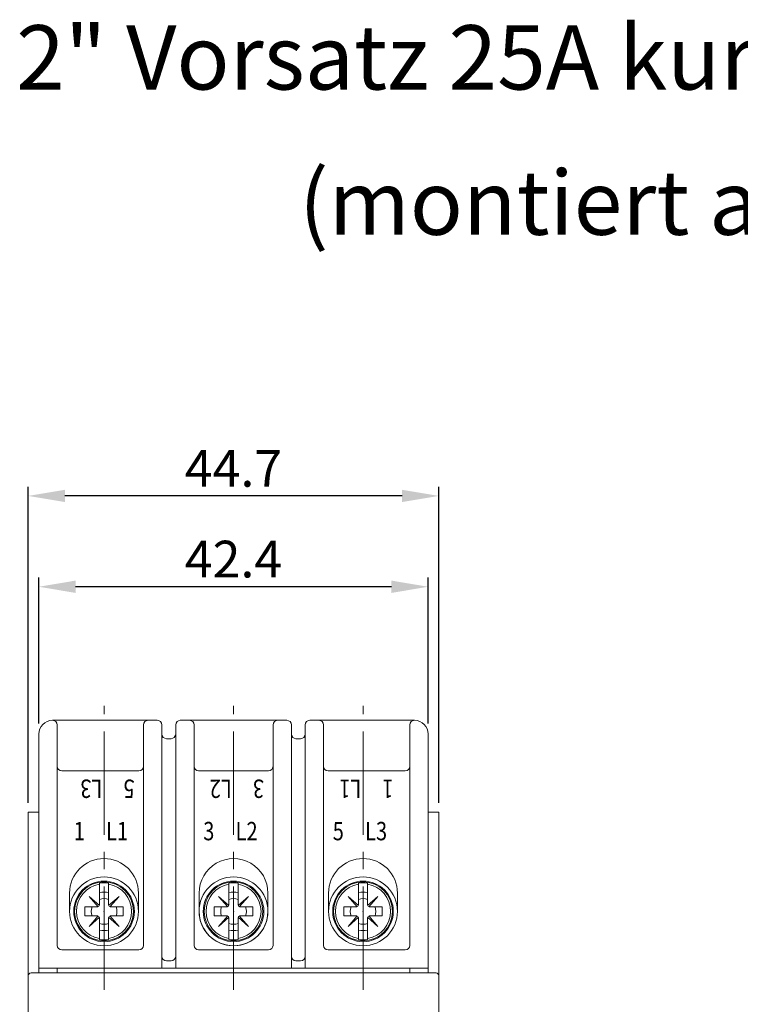
# Model space of a CAD drawing. Units: millimetres. Extents: x 32 to 621, y 38 to 484.
# Drawn here: x 51 to 130, y 137 to 244 of the extents above; entities that cross this region are included whole.
import ezdxf

# ---------------------------------------------------------------- set-up
doc = ezdxf.new("R2010")
doc.units = ezdxf.units.MM
doc.header["$LTSCALE"] = 15
doc.linetypes.add('CENTER2', pattern=[1.125, 0.75, -0.125, 0.125, -0.125])
doc.layers.get('0').update_dxf_attribs({"linetype": 'CONTINUOUS', "lineweight": 20})
doc.layers.get('Defpoints').update_dxf_attribs({"linetype": 'CONTINUOUS'})
doc.layers.add('1', color=7, linetype='CONTINUOUS')
doc.layers.add('10', color=7, linetype='CONTINUOUS')
doc.layers.add('Measures', color=5, linetype='CONTINUOUS', lineweight=5)
doc.layers.add('Mitte', color=3, linetype='CENTER2', lineweight=15)
doc.styles.add('ARIAL', font='ARIAL.TTF')
doc.styles.get("Standard").update_dxf_attribs({"font": 'ISOCP'})
doc.dimstyles.new('ARIAL', dxfattribs={"dimtxt": 4, "dimasz": 4, "dimexe": 1, "dimexo": 1, "dimgap": 1, "dimtad": 1, "dimdec": 1, "dimdsep": 46, "dimlunit": 6, "dimtxsty": 'ARIAL', "dimcen": 2.5, "dimadec": 0, "dimazin": 0, "dimtfac": 1, "dimtdec": 1, "dimtmove": 0, "dimatfit": 1, "dimfxl": 0, "dimtolj": 1, "dimtzin": 0, "dimarcsym": 0})

# ---------------------------------------------------------------- blocks, each defined once
blk = doc.blocks.new('*D61')
at = {"layer": 'Defpoints', "color": 0, "lineweight": 20}
for p in [(53.26, 181.96), (53.26, 166.07), (95.66, 166.07)]:
    blk.add_point(p, dxfattribs=at)
at = {"layer": 'Measures', "color": 0, "lineweight": -2}
for p, q in [((53.26, 167.07), (53.26, 182.96)), ((95.66, 167.07), (95.66, 182.96)), ((91.66, 181.96), (57.26, 181.96))]:
    blk.add_line(p, q, dxfattribs=at)
at = {"layer": 'Measures', "color": 0, "lineweight": 20}
for points in [[(57.26, 182.63), (57.26, 181.29), (53.26, 181.96)], [(91.66, 182.63), (91.66, 181.29), (95.66, 181.96)]]:
    blk.add_solid(points, dxfattribs=at)
at = {"layer": 'Measures', "color": 0, "insert": (74.46, 184.97), "char_height": 4, "attachment_point": 5, "style": 'ARIAL'}
blk.add_mtext('\\A1;42.4', dxfattribs=at)
blk = doc.blocks.new('*D70')
at = {"layer": 'Defpoints', "color": 0, "lineweight": 20}
for p in [(52.11, 191.85), (52.11, 157.42), (96.81, 157.42)]:
    blk.add_point(p, dxfattribs=at)
at = {"layer": 'Measures', "color": 0, "lineweight": -2}
for p, q in [((52.11, 158.42), (52.11, 192.85)), ((96.81, 158.42), (96.81, 192.85)), ((92.81, 191.85), (56.11, 191.85))]:
    blk.add_line(p, q, dxfattribs=at)
at = {"layer": 'Measures', "color": 0, "lineweight": 20}
for points in [[(56.11, 192.52), (56.11, 191.18), (52.11, 191.85)], [(92.81, 192.52), (92.81, 191.18), (96.81, 191.85)]]:
    blk.add_solid(points, dxfattribs=at)
at = {"layer": 'Measures', "color": 0, "insert": (74.46, 194.85), "char_height": 4, "attachment_point": 5, "style": 'ARIAL'}
blk.add_mtext('\\A1;44.7', dxfattribs=at)

msp = doc.modelspace()

# ---------------------------------------------------------------- linework, layer by layer
for p, q in [((54.762984, 167.41884), (55.762984, 167.41884)), ((55.762984, 167.41884), (64.162984, 167.41884)), ((64.162984, 167.41884), (65.162984, 167.41884)), ((65.162984, 167.41884), (66.162984, 167.41884)), ((68.662984, 167.41884), (69.662984, 167.41884)), ((69.662984, 167.41884), (70.662984, 167.41884)), ((70.662984, 167.41884), (78.262984, 167.41884)), ((78.262984, 167.41884), (79.262984, 167.41884)), ((79.262984, 167.41884), (80.262984, 167.41884)), ((83.762984, 167.41884), (82.762984, 167.41884)), ((84.762984, 167.41884), (83.762984, 167.41884)), ((93.162984, 167.41884), (84.762984, 167.41884)), ((94.162984, 167.41884), (93.162984, 167.41884)), ((55.262984, 166.91884), (55.262984, 163.418844)), ((64.662984, 163.418844), (64.662984, 166.91884)), ((66.662984, 166.91884), (66.662984, 163.418844)), ((68.162984, 163.418844), (68.162984, 166.91884)), ((70.162984, 166.91884), (70.162984, 163.418844)), ((78.762984, 166.91884), (78.762984, 163.418844)), ((80.762984, 163.418844), (80.762984, 166.91884)), ((82.262984, 166.91884), (82.262984, 163.418844)), ((84.262984, 163.418844), (84.262984, 166.91884)), ((93.662984, 166.91884), (93.662984, 163.418844)), ((53.262984, 163.418844), (53.262984, 165.91884)), ((67.662984, 165.41884), (67.162984, 165.41884)), ((81.762984, 165.41884), (81.262984, 165.41884)), ((95.662984, 163.418844), (95.662984, 165.91884)), ((53.262984, 140.418844), (53.262984, 163.418844)), ((55.262984, 163.418844), (55.262984, 142.918844)), ((64.662984, 142.918844), (64.662984, 163.418844)), ((66.662984, 163.418844), (66.662984, 141.718844)), ((68.162984, 141.718844), (68.162984, 163.418844)), ((70.162984, 163.418844), (70.162984, 142.918844)), ((78.762984, 163.418844), (78.762984, 142.918844)), ((80.762984, 141.718844), (80.762984, 163.418844)), ((82.262984, 163.418844), (82.262984, 141.718844)), ((84.262984, 142.918844), (84.262984, 163.418844)), ((93.662984, 163.418844), (93.662984, 142.918844)), ((95.662984, 140.418844), (95.662984, 163.418844)), ((55.762984, 161.918844), (64.162984, 161.918844)), ((70.662984, 161.918844), (78.262984, 161.918844)), ((93.162984, 161.918844), (84.762984, 161.918844)), ((52.112984, 157.418844), (53.262984, 157.418844)), ((52.112984, 157.418844), (53.05942, 157.418844)), ((52.112984, 134.618844), (52.112984, 157.418844)), ((52.112984, 157.418844), (53.262984, 157.418844)), ((95.662984, 157.418844), (96.812984, 157.418844)), ((95.662984, 157.418844), (96.812984, 157.418844)), ((96.812984, 157.418844), (96.812984, 134.618844)), ((59.862984, 149.67941), (59.862984, 147.318844)), ((60.862984, 149.67941), (60.862984, 147.318844)), ((73.962984, 149.67941), (73.962984, 147.318844)), ((74.962984, 149.67941), (74.962984, 147.318844)), ((88.062984, 149.67941), (88.062984, 147.318844)), ((89.062984, 149.67941), (89.062984, 147.318844)), ((56.612984, 146.618844), (56.612984, 148.618844)), ((58.731614, 148.250216), (59.738484, 147.118844)), ((58.731614, 148.250216), (59.862984, 147.243344)), ((61.994356, 148.250216), (60.862984, 147.243344)), ((61.994356, 148.250216), (60.987484, 147.118844)), ((64.112984, 148.618844), (64.112984, 146.618844)), ((70.712984, 146.618844), (70.712984, 148.618844)), ((72.831614, 148.250216), (73.838484, 147.118844)), ((72.831614, 148.250216), (73.962984, 147.243344)), ((76.094356, 148.250216), (74.962984, 147.243344)), ((76.094356, 148.250216), (75.087484, 147.118844)), ((78.212984, 148.618844), (78.212984, 146.618844)), ((84.812984, 148.618844), (84.812984, 146.618844)), ((86.931614, 148.250216), (87.938484, 147.118844)), ((86.931614, 148.250216), (88.062984, 147.243344)), ((90.194356, 148.250216), (89.062984, 147.243344)), ((90.194356, 148.250216), (89.187484, 147.118844)), ((92.312984, 146.618844), (92.312984, 148.618844)), ((58.262984, 147.118844), (59.662984, 147.118844)), ((58.262984, 147.118844), (58.262984, 146.118844)), ((61.062984, 147.118844), (62.462984, 147.118844)), ((62.462984, 147.118844), (62.462984, 146.118844)), ((72.362984, 147.118844), (73.762984, 147.118844)), ((72.362984, 147.118844), (72.362984, 146.118844)), ((75.162984, 147.118844), (76.562984, 147.118844)), ((76.562984, 147.118844), (76.562984, 146.118844)), ((86.462984, 147.118844), (87.862984, 147.118844)), ((86.462984, 147.118844), (86.462984, 146.118844)), ((89.262984, 147.118844), (90.662984, 147.118844)), ((90.662984, 147.118844), (90.662984, 146.118844)), ((58.262984, 146.118844), (59.662984, 146.118844)), ((58.731614, 144.987474), (59.738484, 146.118844)), ((58.731614, 144.987474), (59.862984, 145.994344)), ((59.862984, 145.918844), (59.862984, 143.55828)), ((61.994356, 144.987474), (60.862984, 145.994344)), ((60.862984, 145.918844), (60.862984, 143.55828)), ((61.994356, 144.987474), (60.987484, 146.118844)), ((61.062984, 146.118844), (62.462984, 146.118844)), ((72.362984, 146.118844), (73.762984, 146.118844)), ((72.831614, 144.987474), (73.838484, 146.118844)), ((72.831614, 144.987474), (73.962984, 145.994344)), ((73.962984, 145.918844), (73.962984, 143.55828)), ((76.094356, 144.987474), (74.962984, 145.994344)), ((74.962984, 145.918844), (74.962984, 143.55828)), ((76.094356, 144.987474), (75.087484, 146.118844)), ((75.162984, 146.118844), (76.562984, 146.118844)), ((86.462984, 146.118844), (87.862984, 146.118844)), ((86.931614, 144.987474), (87.938484, 146.118844)), ((86.931614, 144.987474), (88.062984, 145.994344)), ((88.062984, 145.918844), (88.062984, 143.55828)), ((90.194356, 144.987474), (89.062984, 145.994344)), ((89.062984, 145.918844), (89.062984, 143.55828)), ((90.194356, 144.987474), (89.187484, 146.118844)), ((89.262984, 146.118844), (90.662984, 146.118844)), ((55.762984, 142.418844), (64.162984, 142.418844)), ((66.662984, 141.718844), (66.662984, 140.418844)), ((68.162984, 141.718844), (68.162984, 140.418844)), ((70.662984, 142.418844), (78.262984, 142.418844)), ((80.762984, 141.718844), (80.762984, 140.418844)), ((82.262984, 141.718844), (82.262984, 140.418844)), ((93.162984, 142.418844), (84.762984, 142.418844)), ((67.662984, 141.218844), (67.162984, 141.218844)), ((81.262984, 141.218844), (81.762984, 141.218844)), ((52.412984, 139.918844), (54.112984, 139.918844)), ((54.762984, 140.418844), (53.262984, 140.418844)), ((53.262984, 140.418844), (53.262984, 139.918844)), ((55.262984, 139.918844), (53.262984, 139.918844)), ((54.112984, 139.918844), (94.812984, 139.918844)), ((94.162984, 140.418844), (54.762984, 140.418844)), ((55.262984, 140.418844), (55.262984, 139.918844)), ((93.662984, 140.418844), (93.662984, 139.918844)), ((95.662984, 139.918844), (93.662984, 139.918844)), ((95.662984, 140.418844), (94.162984, 140.418844)), ((94.812984, 139.918844), (96.512984, 139.918844)), ((95.662984, 140.418844), (95.662984, 139.918844))]:
    msp.add_line(p, q)
for centre, radius in [((60.362984, 146.618844), 3.75), ((74.462984, 146.618844), 3.75), ((88.562984, 146.618844), 3.75), ((60.362984, 146.618844), 3.3), ((60.362984, 146.618844), 3.2), ((74.462984, 146.618844), 3.3), ((74.462984, 146.618844), 3.2), ((88.562984, 146.618844), 3.3), ((88.562984, 146.618844), 3.2)]:
    msp.add_circle(centre, radius)
for centre, radius, start, end in [((54.762984, 165.91884), 1.5, 90, 180), ((54.762984, 166.91884), 0.5, 0, 90), ((65.162984, 166.91884), 0.5, 90, 180), ((66.162984, 166.91884), 0.5, 0, 90), ((68.662984, 166.91884), 0.5, 90, 180), ((69.662984, 166.91884), 0.5, 0, 90), ((79.262984, 166.91884), 0.5, 90, 180), ((80.262984, 166.91884), 0.5, 0, 90), ((82.762984, 166.91884), 0.5, 90, 180), ((83.762984, 166.91884), 0.5, 0, 90), ((94.162984, 166.91884), 0.5, 90, 180), ((94.162984, 165.91884), 1.5, 0, 90), ((67.162984, 165.91884), 0.5, 180, 270), ((67.662984, 165.91884), 0.5, 270, 0), ((81.262984, 165.91884), 0.5, 180, 270), ((81.762984, 165.91884), 0.5, 270, 0), ((55.762984, 162.418844), 0.5, 180, 270), ((64.162984, 162.418844), 0.5, 270, 0), ((70.662984, 162.418844), 0.5, 180, 270), ((78.262984, 162.418844), 0.5, 270, 0), ((84.762984, 162.418844), 0.5, 180, 270), ((93.162984, 162.418844), 0.5, 270, 0), ((60.362984, 148.618844), 3.75, 0, 180), ((74.462984, 148.618844), 3.75, 359.99999, 180.00001), ((88.562984, 148.618844), 3.75, 0, 180), ((60.362984, 146.618844), 2.996151, 99.606509, 260.39349), ((60.362984, 146.618844), 3.101138, 80.721637, 99.278363), ((60.362984, 146.618844), 2.996151, 279.60651, 80.39349), ((74.462984, 146.618844), 2.996151, 99.606509, 260.39349), ((74.462984, 146.618844), 3.101138, 80.721637, 99.278363), ((74.462984, 146.618844), 2.996151, 279.60651, 80.39349), ((88.562984, 146.618844), 2.996151, 99.606509, 260.39349), ((88.562984, 146.618844), 3.101138, 80.721637, 99.278363), ((88.562984, 146.618844), 2.996151, 279.60651, 80.39349), ((60.362984, 146.618844), 2.1, 76.225853, 103.77415), ((60.362984, 146.618844), 1.4, 69.075168, 110.92483), ((74.462984, 146.618844), 2.1, 76.225853, 103.77415), ((74.462984, 146.618844), 1.4, 69.075168, 110.92483), ((88.562984, 146.618844), 2.1, 76.225853, 103.77415), ((88.562984, 146.618844), 1.4, 69.075168, 110.92483), ((60.362984, 146.618844), 1.4, 159.07517, 200.92483), ((59.662984, 147.318844), 0.2, 270, 0), ((61.062984, 147.318844), 0.2, 180, 270), ((60.362984, 146.618844), 1.4, 339.07517, 20.92483), ((74.462984, 146.618844), 1.4, 159.07517, 200.92483), ((73.762984, 147.318844), 0.2, 270, 0), ((75.162984, 147.318844), 0.2, 180, 270), ((74.462984, 146.618844), 1.4, 339.07517, 20.92483), ((88.562984, 146.618844), 1.4, 159.07517, 200.92483), ((87.862984, 147.318844), 0.2, 270, 0), ((89.262984, 147.318844), 0.2, 180, 270), ((88.562984, 146.618844), 1.4, 339.07517, 20.92483), ((60.362984, 146.618844), 3.75, 180, 0), ((59.662984, 145.918844), 0.2, 0, 90), ((61.062984, 145.918844), 0.2, 90, 180), ((74.462984, 146.618844), 3.75, 179.99999, 0.00001), ((73.762984, 145.918844), 0.2, 0, 90), ((75.162984, 145.918844), 0.2, 90, 180), ((88.562984, 146.618844), 3.75, 180, 0), ((87.862984, 145.918844), 0.2, 0, 90), ((89.262984, 145.918844), 0.2, 90, 180), ((60.362984, 146.618844), 1.4, 249.07517, 290.92483), ((74.462984, 146.618844), 1.4, 249.07517, 290.92483), ((88.562984, 146.618844), 1.4, 249.07517, 290.92483), ((60.362984, 146.618844), 2.1, 256.22585, 283.77415), ((74.462984, 146.618844), 2.1, 256.22585, 283.77415), ((88.562984, 146.618844), 2.1, 256.22585, 283.77415), ((55.762984, 142.918844), 0.5, 180, 270), ((60.362984, 146.618844), 3.101138, 260.72164, 279.27836), ((64.162984, 142.918844), 0.5, 270, 0), ((70.662984, 142.918844), 0.5, 180, 270), ((74.462984, 146.618844), 3.101138, 260.72164, 279.27836), ((78.262984, 142.918844), 0.5, 270, 0), ((84.762984, 142.918844), 0.5, 180, 270), ((88.562984, 146.618844), 3.101138, 260.72164, 279.27836), ((93.162984, 142.918844), 0.5, 270, 0), ((67.162984, 141.718844), 0.5, 180, 270), ((67.662984, 141.718844), 0.5, 270, 0), ((81.262984, 141.718844), 0.5, 180, 270), ((81.762984, 141.718844), 0.5, 270, 0), ((52.412984, 139.618844), 0.3, 90, 180), ((96.512984, 139.618844), 0.3, 0, 90)]:
    msp.add_arc(centre, radius, start, end)
for p in [(60.362984, 146.618844), (60.362984, 146.618844), (74.462984, 146.618844), (74.462984, 146.618844), (88.562984, 146.618844), (88.562984, 146.618844)]:
    msp.add_point(p)
at = {"layer": 'Mitte'}
for p, q in [((60.362984, 138.082896), (60.362984, 168.98204)), ((74.462984, 138.082896), (74.462984, 168.98204)), ((88.562984, 138.082896), (88.562984, 168.98204))]:
    msp.add_line(p, q, dxfattribs=at)

# ---------------------------------------------------------------- texts
at = {"width": 0.8}
for s, p in [('L3', (60.176592, 160.969814)), ('5', (63.686102, 160.969814)), ('L2', (74.276592, 160.969814)), ('3', (77.786102, 160.969814)), ('L1', (88.376592, 160.969814)), ('1', (91.886102, 160.969814))]:
    msp.add_text(s, height=2, rotation=180, dxfattribs=at).set_placement(p)
for s, p in [('1', (57.06369, 154.358646)), ('L1', (60.589628, 154.358646)), ('3', (71.16369, 154.358646)), ('L2', (74.689628, 154.358646)), ('5', (85.26369, 154.358646)), ('L3', (88.789628, 154.358646))]:
    msp.add_text(s, height=2, dxfattribs=at).set_placement(p)
at = {"layer": '1', "style": 'ARIAL'}
msp.add_text('(montiert auf 140M-D8E/KT7-25H)', height=7, dxfattribs=at).set_placement((81.592374, 220.27972))
at = {"layer": '10', "style": 'ARIAL'}
msp.add_text('2" Vorsatz 25A kurz 140M-C-TE1/KT7-25-TE1', height=7, dxfattribs=at).set_placement((50.796206, 236.0945))

# ---------------------------------------------------------------- dimensions: what is measured, and where the dimension line sits
at = {"layer": 'Measures'}
for base, p1, p2, picture, middle in [((52.112984, 191.849), (96.812984, 157.418844), (52.112984, 157.418844), '*D70', (74.462984, 191.849)), ((53.262984, 181.95932), (95.662984, 166.06884), (53.262984, 166.06884), '*D61', (74.462984, 181.95932))]:
    dim = msp.add_linear_dim(base=base, p1=p1, p2=p2, dimstyle='ARIAL', dxfattribs=at)
    dim.commit()
    dim.dimension.update_dxf_attribs({"geometry": picture, "text_midpoint": middle, "dimtype": 160})

doc.saveas('drawing.dxf')
